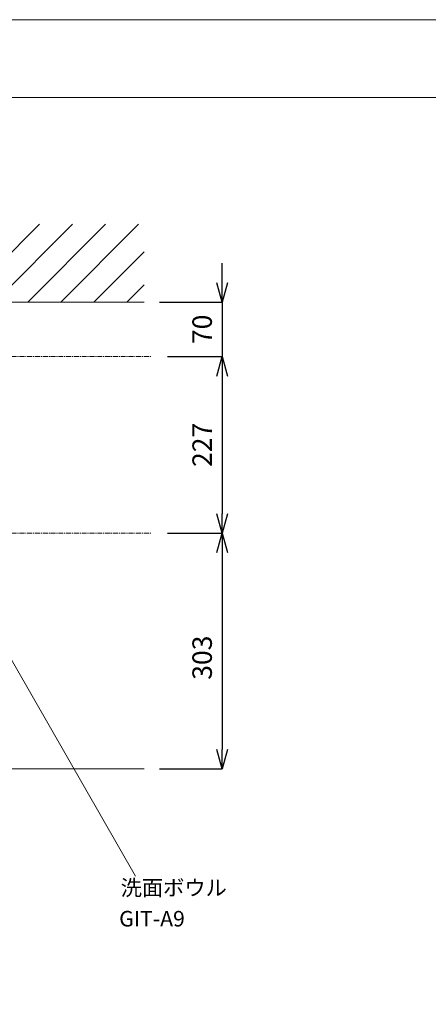
# Model space of a CAD drawing. Units: millimetres. Extents: x 14302 to 22182, y -4699 to -1729.
# Drawn here: x 15877 to 16402, y -2995 to -1729 of the extents above; entities that cross this region are included whole.
import ezdxf

# ---------------------------------------------------------------- set-up
doc = ezdxf.new("R2010")
doc.units = ezdxf.units.MM
doc.linetypes.add('CENTER1', pattern=[10, 6.25, -1.25, 1.25, -1.25])
for name, color, linetype, lineweight in [('中心線', 1, 'CENTER1', 15), ('図面枠', 6, 'Continuous', 25), ('太線', 7, 'Continuous', 15), ('寸法線', 3, 'Continuous', 15), ('文字', 4, 'Continuous', 15), ('細線', 6, 'Continuous', 9)]:
    doc.layers.add(name, color=color, linetype=linetype, lineweight=lineweight)
doc.styles.add('japanese', font='romans.shx', dxfattribs={"bigfont": 'bigfont.shx'})
doc.dimstyles.new('KIHON', dxfattribs={"dimscale": 10, "dimtxt": 2.5, "dimasz": 2.5, "dimexe": 0, "dimexo": 2, "dimgap": 1, "dimtad": 1, "dimdec": 0, "dimdsep": 46, "dimtxsty": 'japanese', "dimblk": 'OPEN30', "dimcen": 2.5, "dimadec": 0, "dimazin": 0, "dimtfac": 1, "dimtdec": 0, "dimtmove": 0, "dimatfit": 0, "dimfxl": 1, "dimarcsym": 0})

# ---------------------------------------------------------------- blocks, each defined once
blk = doc.blocks.new('_Open30')
at = {"color": 0, "linetype": 'ByBlock', "lineweight": -2}
for p, q in [((-1, 0.268), (0, 0)), ((0, 0), (-1, -0.268)), ((0, 0), (-1, 0))]:
    blk.add_line(p, q, dxfattribs=at)
blk = doc.blocks.new('*D56')
at = {"layer": 'Defpoints', "color": 0, "linetype": 'Continuous', "transparency": 16777216}
for p in [(16047.1, -2389), (16037.1, -2692), (16137.4, -2692)]:
    blk.add_point(p, dxfattribs=at)
at = {"layer": '寸法線', "color": 0, "linetype": 'Continuous', "lineweight": -2, "transparency": 16777216}
for p, q in [((16067.1, -2389), (16137.4, -2389)), ((16137.4, -2414), (16137.4, -2667)), ((16057.1, -2692), (16137.4, -2692))]:
    blk.add_line(p, q, dxfattribs=at)
at = {"layer": '寸法線', "color": 0, "linetype": 'Continuous', "lineweight": -2, "transparency": 16777216, "xscale": 25, "yscale": 25, "zscale": 25}
for p, rotation in [((16137.4, -2389), 90), ((16137.4, -2692), 270)]:
    blk.add_blockref('_Open30', p, dxfattribs=dict(at, rotation=rotation))
at = {"layer": '寸法線', "color": 0, "linetype": 'Continuous', "lineweight": 0, "transparency": 16777216, "insert": (16114.9, -2549), "char_height": 25, "attachment_point": 5, "rotation": 90, "style": 'japanese'}
blk.add_mtext('303', dxfattribs=at)
blk = doc.blocks.new('*D57')
at = {"layer": 'Defpoints', "color": 0, "linetype": 'Continuous', "transparency": 16777216}
for p in [(16047.1, -2162), (16047.1, -2389), (16137.4, -2389)]:
    blk.add_point(p, dxfattribs=at)
at = {"layer": '寸法線', "color": 0, "linetype": 'Continuous', "lineweight": -2, "transparency": 16777216}
for p, q in [((16067.1, -2162), (16137.4, -2162)), ((16137.4, -2187), (16137.4, -2364)), ((16067.1, -2389), (16137.4, -2389))]:
    blk.add_line(p, q, dxfattribs=at)
at = {"layer": '寸法線', "color": 0, "linetype": 'Continuous', "lineweight": -2, "transparency": 16777216, "xscale": 25, "yscale": 25, "zscale": 25}
for p, rotation in [((16137.4, -2162), 90), ((16137.4, -2389), 270)]:
    blk.add_blockref('_Open30', p, dxfattribs=dict(at, rotation=rotation))
at = {"layer": '寸法線', "color": 0, "linetype": 'Continuous', "lineweight": 0, "transparency": 16777216, "insert": (16114.9, -2275.5), "char_height": 25, "attachment_point": 5, "rotation": 90, "style": 'japanese'}
blk.add_mtext('227', dxfattribs=at)
blk = doc.blocks.new('*D59')
at = {"layer": 'Defpoints', "color": 0, "linetype": 'Continuous', "transparency": 16777216}
for p in [(16037.1, -2092), (16047.1, -2162), (16137.4, -2162)]:
    blk.add_point(p, dxfattribs=at)
at = {"layer": '寸法線', "color": 0, "linetype": 'Continuous', "lineweight": -2, "transparency": 16777216}
for p, q in [((16137.4, -2067), (16137.4, -2042)), ((16057.1, -2092), (16137.4, -2092)), ((16137.4, -2092), (16137.4, -2162)), ((16067.1, -2162), (16137.4, -2162)), ((16137.4, -2187), (16137.4, -2212))]:
    blk.add_line(p, q, dxfattribs=at)
at = {"layer": '寸法線', "color": 0, "linetype": 'Continuous', "lineweight": -2, "transparency": 16777216, "xscale": 25, "yscale": 25, "zscale": 25}
for p, rotation in [((16137.4, -2092), 270), ((16137.4, -2162), 90)]:
    blk.add_blockref('_Open30', p, dxfattribs=dict(at, rotation=rotation))
at = {"layer": '寸法線', "color": 0, "linetype": 'Continuous', "lineweight": 0, "transparency": 16777216, "insert": (16114.9, -2127), "char_height": 25, "attachment_point": 5, "rotation": 90, "style": 'japanese'}
blk.add_mtext('70', dxfattribs=at)

msp = doc.modelspace()

# ---------------------------------------------------------------- linework, layer by layer
at = {"layer": 'Defpoints', "linetype": 'Continuous', "lineweight": 0}
msp.add_lwpolyline([(14302.1, -4699), (18502.1, -4699), (18502.1, -1729), (14302.1, -1729)], close=True, dxfattribs=at)
at = {"layer": '中心線', "linetype": 'CENTER1', "lineweight": 0}
for p, q in [((15157.1, -2162), (16047.1, -2162)), ((15157.1, -2389), (16047.1, -2389))]:
    msp.add_line(p, q, dxfattribs=at)
at = {"layer": '図面枠', "linetype": 'Continuous', "lineweight": 0}
msp.add_line((14402.1, -1829), (18402.1, -1829), dxfattribs=at)
at = {"layer": '太線', "color": 7, "linetype": 'Continuous', "lineweight": 0}
for p, q in [((15167.1, -2092), (16037.1, -2092)), ((15167.1, -2692), (16037.1, -2692))]:
    msp.add_line(p, q, dxfattribs=at)
at = {"layer": '文字', "linetype": 'Continuous', "lineweight": 0}
msp.add_line((15834.5, -2495.8), (16026.2, -2829.9), dxfattribs=at)
at = {"layer": '細線', "linetype": 'Continuous', "lineweight": 0}
for p, q in [((15802.8, -2092), (15902.8, -1992)), ((15845.2, -2092), (15945.2, -1992)), ((15887.7, -2092), (15987.7, -1992)), ((15930.1, -2092), (16030.1, -1992)), ((15972.5, -2092), (16037.1, -2027.4)), ((16014.9, -2092), (16037.1, -2069.8))]:
    msp.add_line(p, q, dxfattribs=at)

# ---------------------------------------------------------------- texts
at = {"layer": '文字', "linetype": 'Continuous', "lineweight": 0, "style": 'japanese'}
for s, p in [('洗面ボウル', (16007, -2854.7)), ('GIT-A9', (16005.1, -2894.5))]:
    msp.add_text(s, height=20, dxfattribs=at).set_placement(p)

# ---------------------------------------------------------------- dimensions: what is measured, and where the dimension line sits
at = {"layer": '寸法線', "linetype": 'Continuous', "lineweight": 0}
for base, p1, p2, picture, middle in [((16137.4, -2162), (16037.1, -2092), (16047.1, -2162), '*D59', (16137.4, -2127)), ((16137.4, -2692), (16047.1, -2389), (16037.1, -2692), '*D56', (16137.4, -2549))]:
    dim = msp.add_linear_dim(base=base, p1=p1, p2=p2, angle=90, dimstyle='KIHON', dxfattribs=at)
    dim.commit()
    dim.dimension.update_dxf_attribs({"geometry": picture, "text_midpoint": middle, "dimtype": 160})
dim = msp.add_linear_dim(base=(16137.4, -2389), p1=(16047.1, -2162), p2=(16047.1, -2389), angle=90, dimstyle='KIHON', dxfattribs=at)
dim.commit()
dim.dimension.update_dxf_attribs({"geometry": '*D57', "text_midpoint": (16114.9, -2275.5)})

doc.saveas('drawing.dxf')
